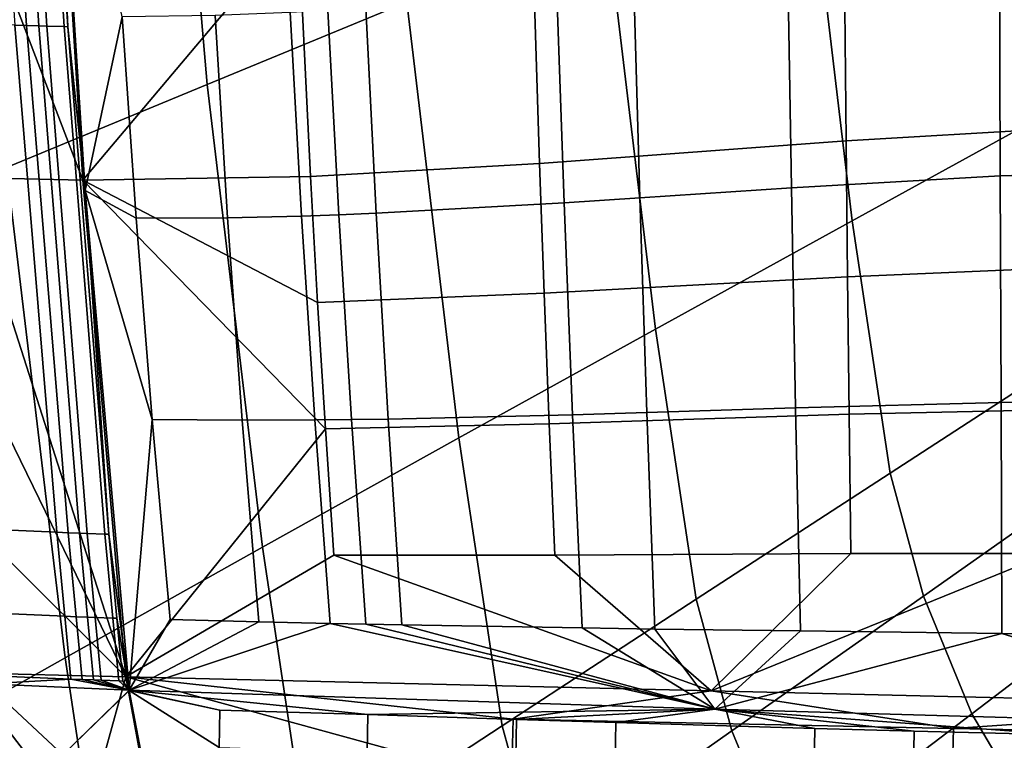
# Model space of a CAD drawing. Units: inches. Extents: x -11.5 to 22.8, y -9.9 to 9.9.
# Drawn here: x -7.6 to -5.5, y -4.3 to -2.8 of the extents above; entities that cross this region are included whole.
import ezdxf

# ---------------------------------------------------------------- set-up
doc = ezdxf.new("R2010")
doc.units = ezdxf.units.IN
doc.header["$MEASUREMENT"] = 0
for name, color, linetype in [('SEAT-BASE', 5, 'Continuous'), ('SEAT-FABRIC', 5, 'Continuous'), ('SEAT-SEAT', 5, 'Continuous')]:
    doc.layers.add(name, color=color, linetype=linetype)

msp = doc.modelspace()

# ---------------------------------------------------------------- linework, layer by layer
at = {"layer": 'SEAT-BASE'}
for points in [[(-2.3455, -1.7647, 16.8407), (-6.6658, -5.7763, 17.2312), (-2.6648, -2.0489, 16.7025)], [(-3.0679, -2.4939, 16.9329), (-6.6658, -5.7763, 17.2312), (-2.3455, -1.7647, 16.8407)], [(-2.7096, -1.986, 16.6875), (-6.0861, -5.1241, 17.1045), (-2.7361, -2.0129, 16.8212)], [(-5.5273, -4.6752, 16.8724), (-6.0861, -5.1241, 17.1045), (-2.7096, -1.986, 16.6875)], [(-6.0861, -5.1241, 17.1045), (-5.5144, -4.6313, 17.1836), (-2.7361, -2.0129, 16.8212)], [(-6.6658, -5.7763, 17.2312), (-5.387, -4.6339, 16.9027), (-2.6648, -2.0489, 16.7025)], [(-3.0679, -2.4939, 16.9329), (-5.7201, -4.9094, 17.178), (-6.6658, -5.7763, 17.2312)], [(-4.2425, -3.6547, 17.0752), (-5.7201, -4.9094, 17.178), (-3.0679, -2.4939, 16.9329)], [(-5.8134, -5.0634, 17.2807), (-4.2425, -3.6547, 17.0752), (-4.1996, -3.7912, 17.1258)], [(-5.8134, -5.0634, 17.2807), (-4.1996, -3.7912, 17.1258), (-5.9668, -5.3758, 17.3966)], [(-5.9668, -5.3758, 17.3966), (-4.1996, -3.7912, 17.1258), (-5.3424, -4.8953, 17.2961)], [(-4.4364, -4.3178, 16.8331), (-4.4026, -4.1392, 16.7036), (-5.8389, -5.5163, 16.9642)], [(-5.8389, -5.5163, 16.9642), (-4.4026, -4.1392, 16.7036), (-5.3003, -4.8854, 16.8163)]]:
    msp.add_3dface(points, dxfattribs=at)
at = {"layer": 'SEAT-BASE', "invisible_edges": 2}
msp.add_3dface([(-4.2425, -3.6547, 17.0752), (-5.8134, -5.0634, 17.2807), (-5.7201, -4.9094, 17.178)], dxfattribs=at)
at = {"layer": 'SEAT-FABRIC'}
for points in [[(-6.8743, -1.8465, 17.6554), (-7.2966, -1.9614, 17.673), (-7.2133, -2.9353, 17.7592), (-6.7959, -2.7634, 17.737)], [(-7.2966, -1.9614, 17.673), (-7.7209, -2.0777, 17.6779), (-7.6327, -3.1093, 17.7669), (-7.2133, -2.9353, 17.7592)], [(-5.5417, -2.2519, 17.6594), (-5.9599, -2.4224, 17.6809), (-5.8647, -3.2206, 17.7789), (-5.4533, -2.9939, 17.7483)], [(-6.3782, -2.5927, 17.7085), (-6.276, -3.447, 17.8154), (-5.8647, -3.2206, 17.7789), (-5.9599, -2.4224, 17.6809)], [(-6.7959, -2.7634, 17.737), (-6.6869, -3.674, 17.8519), (-6.276, -3.447, 17.8154), (-6.3782, -2.5927, 17.7085)], [(-6.7959, -2.7634, 17.737), (-7.2133, -2.9353, 17.7592), (-7.0975, -3.9026, 17.8806), (-6.6869, -3.674, 17.8519)], [(-7.2133, -2.9353, 17.7592), (-7.6327, -3.1093, 17.7669), (-7.5101, -4.1339, 17.8925), (-7.0975, -3.9026, 17.8806)], [(-5.4533, -2.9939, 17.7483), (-5.8647, -3.2206, 17.7789), (-5.7857, -3.748, 17.8607), (-5.38, -3.4842, 17.8228)], [(-7.6327, -3.1093, 17.7669), (-7.8434, -3.197, 17.7603), (-7.7173, -4.2504, 17.887), (-7.5101, -4.1339, 17.8925)], [(-6.276, -3.447, 17.8154), (-6.1913, -4.0116, 17.9045), (-5.7857, -3.748, 17.8607), (-5.8647, -3.2206, 17.7789)], [(-6.6869, -3.674, 17.8519), (-6.5965, -4.2758, 17.9475), (-6.1913, -4.0116, 17.9045), (-6.276, -3.447, 17.8154)], [(-5.38, -3.4842, 17.8228), (-5.7857, -3.748, 17.8607), (-5.7156, -4.0049, 17.9069), (-5.315, -3.723, 17.8648)], [(-6.6869, -3.674, 17.8519), (-7.0975, -3.9026, 17.8806), (-7.0015, -4.5419, 17.9818), (-6.5965, -4.2758, 17.9475)], [(-5.315, -3.723, 17.8648), (-5.7156, -4.0049, 17.9069), (-5.6146, -4.2508, 17.9553), (-5.2212, -3.9516, 17.9089)], [(-6.1913, -4.0116, 17.9045), (-6.1162, -4.2866, 17.9546), (-5.7156, -4.0049, 17.9069), (-5.7857, -3.748, 17.8607)], [(-7.0975, -3.9026, 17.8806), (-7.5101, -4.1339, 17.8925), (-7.4083, -4.811, 17.9972), (-7.0015, -4.5419, 17.9818)], [(-5.2212, -3.9516, 17.9089), (-5.6146, -4.2508, 17.9553), (-5.4793, -4.4802, 18.0047), (-5.0956, -4.1648, 17.9539)], [(-6.5965, -4.2758, 17.9475), (-6.5164, -4.5689, 18.0013), (-6.1162, -4.2866, 17.9546), (-6.1913, -4.0116, 17.9045)], [(-6.1162, -4.2866, 17.9546), (-6.0079, -4.5498, 18.0072), (-5.6146, -4.2508, 17.9553), (-5.7156, -4.0049, 17.9069)], [(-7.5101, -4.1339, 17.8925), (-7.7173, -4.2504, 17.887), (-7.6126, -4.9466, 17.9927), (-7.4083, -4.811, 17.9972)], [(-6.0079, -4.5498, 18.0072), (-5.8629, -4.7953, 18.0608), (-5.4793, -4.4802, 18.0047), (-5.6146, -4.2508, 17.9553)], [(-6.5965, -4.2758, 17.9475), (-7.0015, -4.5419, 17.9818), (-6.9164, -4.8532, 18.0386), (-6.5164, -4.5689, 18.0013)], [(-6.5164, -4.5689, 18.0013), (-6.4008, -4.8495, 18.0578), (-6.0079, -4.5498, 18.0072), (-6.1162, -4.2866, 17.9546)]]:
    msp.add_3dface(points, dxfattribs=at)
at = {"layer": 'SEAT-SEAT'}
for points in [[(-7.7742, -2.3503, 17.2644), (-7.5379, -2.0931, 17.2657), (-7.4732, -3.1358, 17.3403)], [(-7.0231, -2.6011, 17.2922), (-7.4732, -3.1358, 17.3403), (-7.5379, -2.0931, 17.2657)], [(-7.4685, -3.157, 17.1051), (-7.3908, -2.794, 17.0762), (-7.5356, -2.1072, 17.0299)], [(-7.5044, -2.8148, 17.0766), (-7.4685, -3.157, 17.1051), (-7.5356, -2.1072, 17.0299)], [(-7.5044, -2.8148, 17.0766), (-7.5356, -2.1072, 17.0299), (-7.5272, -2.4605, 17.0513)], [(-7.7742, -2.3503, 17.2644), (-7.4732, -3.1358, 17.3403), (-7.7177, -3.1298, 17.3224)], [(-7.6394, -2.4577, 17.0454), (-7.6154, -2.8113, 17.0706), (-7.5909, -2.812, 17.0723), (-7.6145, -2.4583, 17.047)], [(-7.5879, -2.4588, 17.0486), (-7.6145, -2.4583, 17.047), (-7.5909, -2.812, 17.0723), (-7.5651, -2.8127, 17.0739)], [(-7.5481, -2.8132, 17.0748), (-7.5705, -2.4592, 17.0496), (-7.5879, -2.4588, 17.0486), (-7.5651, -2.8127, 17.0739)], [(-7.5124, -2.8145, 17.0764), (-7.5352, -2.4603, 17.0511), (-7.5705, -2.4592, 17.0496), (-7.5481, -2.8132, 17.0748)], [(-7.5044, -2.8148, 17.0766), (-7.5272, -2.4605, 17.0513), (-7.5352, -2.4603, 17.0511), (-7.5124, -2.8145, 17.0764)], [(-5.8833, -2.4953, 17.2513), (-5.45, -2.4594, 17.2442), (-5.4504, -3.0281, 17.3047), (-5.8776, -3.053, 17.3088)], [(-5.8776, -3.053, 17.3088), (-6.5183, -3.1003, 17.3247), (-6.5351, -2.5617, 17.2735), (-5.8833, -2.4953, 17.2513)], [(-6.5351, -2.5617, 17.2735), (-6.5183, -3.1003, 17.3247), (-6.9972, -3.1277, 17.3381), (-7.0231, -2.6011, 17.2922)], [(-6.9972, -3.1277, 17.3381), (-7.4732, -3.1358, 17.3403), (-7.0231, -2.6011, 17.2922)], [(-5.1158, -2.6447, 17.0269), (-5.5571, -2.664, 17.0269), (-5.5553, -3.1262, 17.0783), (-5.1188, -3.1139, 17.0805)], [(-5.9997, -2.7, 17.0352), (-5.9919, -3.1514, 17.0836), (-5.5553, -3.1262, 17.0783), (-5.5571, -2.664, 17.0269)], [(-6.309, -3.1727, 17.0907), (-5.9919, -3.1514, 17.0836), (-5.9997, -2.7, 17.0352), (-6.3215, -2.7301, 17.0452)], [(-6.309, -3.1727, 17.0907), (-6.3215, -2.7301, 17.0452), (-6.4821, -2.7448, 17.0509), (-6.467, -3.183, 17.095)], [(-6.4821, -2.7448, 17.0509), (-6.8814, -2.7762, 17.0656), (-6.86, -3.2046, 17.1056), (-6.467, -3.183, 17.095)], [(-6.9607, -2.781, 17.0682), (-6.9381, -3.2078, 17.1075), (-6.86, -3.2046, 17.1056), (-6.8814, -2.7762, 17.0656)], [(-7.4685, -3.157, 17.1051), (-7.3617, -3.2147, 17.1117), (-7.3908, -2.794, 17.0762)], [(-7.3908, -2.794, 17.0762), (-7.3617, -3.2147, 17.1117), (-7.1704, -3.214, 17.1114), (-7.1967, -2.7912, 17.0744)], [(-7.0397, -2.7851, 17.0706), (-7.1967, -2.7912, 17.0744), (-7.1704, -3.214, 17.1114), (-7.0158, -3.2104, 17.1091)], [(-7.0158, -3.2104, 17.1091), (-6.9381, -3.2078, 17.1075), (-6.9607, -2.781, 17.0682), (-7.0397, -2.7851, 17.0706)], [(-7.6725, -3.8652, 17.1536), (-7.5275, -3.8714, 17.1712), (-7.6154, -2.8113, 17.0706), (-7.7635, -2.806, 17.0544)], [(-7.6154, -2.8113, 17.0706), (-7.5275, -3.8714, 17.1712), (-7.5041, -3.8723, 17.173), (-7.5909, -2.812, 17.0723)], [(-7.5651, -2.8127, 17.0739), (-7.5909, -2.812, 17.0723), (-7.5041, -3.8723, 17.173), (-7.4801, -3.8733, 17.1746)], [(-7.5651, -2.8127, 17.0739), (-7.4801, -3.8733, 17.1746), (-7.4639, -3.8739, 17.1756), (-7.5481, -2.8132, 17.0748)], [(-7.5481, -2.8132, 17.0748), (-7.4639, -3.8739, 17.1756), (-7.427, -3.8753, 17.1774), (-7.5124, -2.8145, 17.0764)], [(-7.427, -3.8753, 17.1774), (-7.4187, -3.8756, 17.1777), (-7.5044, -2.8148, 17.0766), (-7.5124, -2.8145, 17.0764)], [(-7.4187, -3.8756, 17.1777), (-7.4685, -3.157, 17.1051), (-7.5044, -2.8148, 17.0766)], [(-5.8776, -3.053, 17.3088), (-5.4504, -3.0281, 17.3047), (-5.451, -3.3195, 17.3419), (-5.8745, -3.3373, 17.3437)], [(-5.8745, -3.3373, 17.3437), (-6.5087, -3.3718, 17.3551), (-6.5183, -3.1003, 17.3247), (-5.8776, -3.053, 17.3088)], [(-6.9824, -3.3914, 17.3647), (-6.9972, -3.1277, 17.3381), (-6.5183, -3.1003, 17.3247), (-6.5087, -3.3718, 17.3551)], [(-6.9824, -3.3914, 17.3647), (-7.4732, -3.1358, 17.3403), (-6.9972, -3.1277, 17.3381)], [(-5.9919, -3.1514, 17.0836), (-5.983, -3.6112, 17.1427), (-5.5535, -3.5999, 17.1422), (-5.5553, -3.1262, 17.0783)], [(-5.1188, -3.1139, 17.0805), (-5.5553, -3.1262, 17.0783), (-5.5535, -3.5999, 17.1422), (-5.1228, -3.5965, 17.1474)], [(-7.3835, -4.1734, 17.4512), (-7.6813, -3.5627, 17.3631), (-7.7177, -3.1298, 17.3224)], [(-7.7177, -3.1298, 17.3224), (-7.4732, -3.1358, 17.3403), (-7.3835, -4.1734, 17.4512)], [(-6.9661, -3.6551, 17.3943), (-7.3835, -4.1734, 17.4512), (-7.4732, -3.1358, 17.3403)], [(-6.9661, -3.6551, 17.3943), (-7.4732, -3.1358, 17.3403), (-6.9824, -3.3914, 17.3647)], [(-7.376, -4.2015, 17.2168), (-7.3284, -3.6354, 17.1533), (-7.4685, -3.157, 17.1051)], [(-7.4685, -3.157, 17.1051), (-7.3284, -3.6354, 17.1533), (-7.3617, -3.2147, 17.1117)], [(-7.4685, -3.157, 17.1051), (-7.4187, -3.8756, 17.1777), (-7.376, -4.2015, 17.2168)], [(-6.2943, -3.6211, 17.1457), (-5.983, -3.6112, 17.1427), (-5.9919, -3.1514, 17.0836), (-6.309, -3.1727, 17.0907)], [(-6.467, -3.183, 17.095), (-6.86, -3.2046, 17.1056), (-6.8351, -3.6349, 17.153), (-6.4494, -3.6258, 17.1478)], [(-6.2943, -3.6211, 17.1457), (-6.309, -3.1727, 17.0907), (-6.467, -3.183, 17.095), (-6.4494, -3.6258, 17.1478)], [(-7.0158, -3.2104, 17.1091), (-7.1704, -3.214, 17.1114), (-7.1401, -3.6371, 17.1549), (-6.9881, -3.6367, 17.1544)], [(-6.9881, -3.6367, 17.1544), (-6.9117, -3.6359, 17.1538), (-6.9381, -3.2078, 17.1075), (-7.0158, -3.2104, 17.1091)], [(-6.9381, -3.2078, 17.1075), (-6.9117, -3.6359, 17.1538), (-6.8351, -3.6349, 17.153), (-6.86, -3.2046, 17.1056)], [(-7.1704, -3.214, 17.1114), (-7.3617, -3.2147, 17.1117), (-7.3284, -3.6354, 17.1533), (-7.1401, -3.6371, 17.1549)], [(-5.8745, -3.3373, 17.3437), (-5.451, -3.3195, 17.3419), (-5.4518, -3.6152, 17.3842), (-5.8713, -3.6247, 17.3832)], [(-5.8713, -3.6247, 17.3832), (-6.4982, -3.6446, 17.389), (-6.5087, -3.3718, 17.3551), (-5.8745, -3.3373, 17.3437)], [(-6.5087, -3.3718, 17.3551), (-6.4982, -3.6446, 17.389), (-6.9661, -3.6551, 17.3943), (-6.9824, -3.3914, 17.3647)], [(-7.3835, -4.1734, 17.4512), (-7.6495, -3.9086, 17.4011), (-7.6813, -3.5627, 17.3631)], [(-5.983, -3.6112, 17.1427), (-5.9729, -4.0777, 17.2136), (-5.552, -4.0834, 17.2196), (-5.5535, -3.5999, 17.1422)], [(-5.1228, -3.5965, 17.1474), (-5.5535, -3.5999, 17.1422), (-5.552, -4.0834, 17.2196), (-5.1281, -4.0907, 17.2289)], [(-6.4494, -3.6258, 17.1478), (-6.429, -4.0715, 17.2102), (-6.2774, -4.0737, 17.2111), (-6.2943, -3.6211, 17.1457)], [(-6.2774, -4.0737, 17.2111), (-5.9729, -4.0777, 17.2136), (-5.983, -3.6112, 17.1427), (-6.2943, -3.6211, 17.1457)], [(-5.8713, -3.6247, 17.3832), (-5.4518, -3.6152, 17.3842), (-5.4529, -3.9156, 17.4321), (-5.8679, -3.9159, 17.4276)], [(-7.376, -4.2015, 17.2168), (-7.2908, -4.0541, 17.2017), (-7.3284, -3.6354, 17.1533)], [(-7.3284, -3.6354, 17.1533), (-7.2908, -4.0541, 17.2017), (-7.1054, -4.0588, 17.2054), (-7.1401, -3.6371, 17.1549)], [(-6.9881, -3.6367, 17.1544), (-7.1401, -3.6371, 17.1549), (-7.1054, -4.0588, 17.2054), (-6.9562, -4.0622, 17.2071)], [(-6.9562, -4.0622, 17.2071), (-6.8814, -4.0637, 17.2078), (-6.9117, -3.6359, 17.1538), (-6.9881, -3.6367, 17.1544)], [(-6.9117, -3.6359, 17.1538), (-6.8814, -4.0637, 17.2078), (-6.8063, -4.0652, 17.2083), (-6.8351, -3.6349, 17.153)], [(-6.4494, -3.6258, 17.1478), (-6.8351, -3.6349, 17.153), (-6.8063, -4.0652, 17.2083), (-6.429, -4.0715, 17.2102)], [(-5.8679, -3.9159, 17.4276), (-6.4867, -3.9193, 17.4267), (-6.4982, -3.6446, 17.389), (-5.8713, -3.6247, 17.3832)], [(-6.9483, -3.9196, 17.427), (-7.3835, -4.1734, 17.4512), (-6.9661, -3.6551, 17.3943)], [(-6.4982, -3.6446, 17.389), (-6.4867, -3.9193, 17.4267), (-6.9483, -3.9196, 17.427), (-6.9661, -3.6551, 17.3943)], [(-7.6557, -4.0408, 17.1738), (-7.5107, -4.047, 17.1916), (-7.5275, -3.8714, 17.1712), (-7.6725, -3.8652, 17.1536)], [(-7.5275, -3.8714, 17.1712), (-7.5107, -4.047, 17.1916), (-7.4873, -4.0479, 17.1935), (-7.5041, -3.8723, 17.173)], [(-7.4801, -3.8733, 17.1746), (-7.5041, -3.8723, 17.173), (-7.4873, -4.0479, 17.1935), (-7.4635, -4.0489, 17.1952)], [(-7.4801, -3.8733, 17.1746), (-7.4635, -4.0489, 17.1952), (-7.4473, -4.0495, 17.1962), (-7.4639, -3.8739, 17.1756)], [(-7.4639, -3.8739, 17.1756), (-7.4473, -4.0495, 17.1962), (-7.4103, -4.0509, 17.198), (-7.427, -3.8753, 17.1774)], [(-7.4103, -4.0509, 17.198), (-7.402, -4.0512, 17.1984), (-7.4187, -3.8756, 17.1777), (-7.427, -3.8753, 17.1774)], [(-7.376, -4.2015, 17.2168), (-7.4187, -3.8756, 17.1777), (-7.402, -4.0512, 17.1984)], [(-7.7216, -4.1652, 17.4159), (-7.6495, -3.9086, 17.4011), (-7.3835, -4.1734, 17.4512)], [(-7.3835, -4.1734, 17.4512), (-6.9483, -3.9196, 17.427), (-6.1593, -4.2026, 17.4716)], [(-6.1593, -4.2026, 17.4716), (-6.9483, -3.9196, 17.427), (-6.4867, -3.9193, 17.4267)], [(-6.1593, -4.2026, 17.4716), (-6.4867, -3.9193, 17.4267), (-5.8679, -3.9159, 17.4276)], [(-6.1593, -4.2026, 17.4716), (-5.4529, -3.9156, 17.4321), (-4.9364, -4.2319, 17.5001)], [(-5.8679, -3.9159, 17.4276), (-5.4529, -3.9156, 17.4321), (-6.1593, -4.2026, 17.4716)], [(-7.643, -4.1721, 17.1893), (-7.498, -4.1782, 17.2072), (-7.5107, -4.047, 17.1916), (-7.6557, -4.0408, 17.1738)], [(-7.5107, -4.047, 17.1916), (-7.498, -4.1782, 17.2072), (-7.4746, -4.1791, 17.2091), (-7.4873, -4.0479, 17.1935)], [(-7.4635, -4.0489, 17.1952), (-7.4873, -4.0479, 17.1935), (-7.4746, -4.1791, 17.2091), (-7.4508, -4.1801, 17.2108)], [(-7.4347, -4.1807, 17.2118), (-7.4473, -4.0495, 17.1962), (-7.4635, -4.0489, 17.1952), (-7.4508, -4.1801, 17.2108)], [(-7.3976, -4.1821, 17.2137), (-7.4103, -4.0509, 17.198), (-7.4473, -4.0495, 17.1962), (-7.4347, -4.1807, 17.2118)], [(-7.3893, -4.1824, 17.2141), (-7.402, -4.0512, 17.1984), (-7.4103, -4.0509, 17.198), (-7.3976, -4.1821, 17.2137)], [(-7.376, -4.2015, 17.2168), (-7.402, -4.0512, 17.1984), (-7.3893, -4.1824, 17.2141)], [(-7.376, -4.2015, 17.2168), (-7.1054, -4.0588, 17.2054), (-7.2908, -4.0541, 17.2017)], [(-6.9562, -4.0622, 17.2071), (-7.1054, -4.0588, 17.2054), (-7.376, -4.2015, 17.2168)], [(-7.376, -4.2015, 17.2168), (-6.1521, -4.2412, 17.2387), (-6.9562, -4.0622, 17.2071)], [(-6.9562, -4.0622, 17.2071), (-6.1521, -4.2412, 17.2387), (-6.8814, -4.0637, 17.2078)], [(-6.1521, -4.2412, 17.2387), (-6.8063, -4.0652, 17.2083), (-6.8814, -4.0637, 17.2078)], [(-6.429, -4.0715, 17.2102), (-6.8063, -4.0652, 17.2083), (-6.1521, -4.2412, 17.2387)], [(-6.2774, -4.0737, 17.2111), (-6.429, -4.0715, 17.2102), (-6.1521, -4.2412, 17.2387)], [(-6.1521, -4.2412, 17.2387), (-5.9729, -4.0777, 17.2136), (-6.2774, -4.0737, 17.2111)], [(-6.1521, -4.2412, 17.2387), (-5.552, -4.0834, 17.2196), (-5.9729, -4.0777, 17.2136)], [(-4.9303, -4.2762, 17.2682), (-5.552, -4.0834, 17.2196), (-6.1521, -4.2412, 17.2387)], [(-5.1281, -4.0907, 17.2289), (-5.552, -4.0834, 17.2196), (-4.9303, -4.2762, 17.2682)], [(-7.7119, -4.5129, 17.4523), (-7.7216, -4.1652, 17.4159), (-7.5959, -4.5027, 17.4715)], [(-7.5959, -4.5027, 17.4715), (-7.7216, -4.1652, 17.4159), (-7.4709, -4.4913, 17.4851)], [(-7.4709, -4.4913, 17.4851), (-7.7216, -4.1652, 17.4159), (-7.3835, -4.1734, 17.4512)], [(-7.643, -4.1721, 17.1893), (-7.6745, -4.1885, 17.1856), (-7.498, -4.1782, 17.2072)], [(-7.376, -4.2015, 17.2168), (-7.498, -4.1782, 17.2072), (-7.6745, -4.1885, 17.1856)], [(-7.376, -4.2015, 17.2168), (-7.4746, -4.1791, 17.2091), (-7.498, -4.1782, 17.2072)], [(-7.4709, -4.4913, 17.4851), (-7.3835, -4.1734, 17.4512), (-7.2998, -4.6288, 17.5157)], [(-6.1593, -4.2026, 17.4716), (-6.5735, -4.262, 17.4768), (-7.3835, -4.1734, 17.4512)], [(-7.3835, -4.1734, 17.4512), (-6.5735, -4.262, 17.4768), (-6.5767, -4.3948, 17.4985)], [(-7.3835, -4.1734, 17.4512), (-6.5767, -4.3948, 17.4985), (-7.2998, -4.6288, 17.5157)], [(-7.5147, -4.3364, 17.2236), (-7.376, -4.2015, 17.2168), (-7.6745, -4.1885, 17.1856)], [(-7.5147, -4.3364, 17.2236), (-7.6745, -4.1885, 17.1856), (-7.6538, -4.3371, 17.2042)], [(-7.4508, -4.1801, 17.2108), (-7.4746, -4.1791, 17.2091), (-7.376, -4.2015, 17.2168)], [(-7.376, -4.2015, 17.2168), (-7.4347, -4.1807, 17.2118), (-7.4508, -4.1801, 17.2108)], [(-7.376, -4.2015, 17.2168), (-7.3976, -4.1821, 17.2137), (-7.4347, -4.1807, 17.2118)], [(-7.3893, -4.1824, 17.2141), (-7.3976, -4.1821, 17.2137), (-7.376, -4.2015, 17.2168)], [(-7.376, -4.2025, 17.2169), (-7.376, -4.2015, 17.2168), (-7.5147, -4.3364, 17.2236)], [(-7.376, -4.2025, 17.2169), (-7.5147, -4.3364, 17.2236), (-7.2891, -4.658, 17.2815)], [(-7.376, -4.2025, 17.2169), (-7.1867, -4.2436, 17.2271), (-7.376, -4.2015, 17.2168)], [(-7.376, -4.2015, 17.2168), (-7.1867, -4.2436, 17.2271), (-6.8777, -4.2527, 17.2332)], [(-7.376, -4.2015, 17.2168), (-6.8777, -4.2527, 17.2332), (-6.1521, -4.2412, 17.2387)], [(-7.2891, -4.658, 17.2815), (-7.1879, -4.3215, 17.2374), (-7.376, -4.2025, 17.2169)], [(-7.376, -4.2025, 17.2169), (-7.1879, -4.3215, 17.2374), (-7.1867, -4.2436, 17.2271)], [(-6.5735, -4.262, 17.4768), (-6.1593, -4.2026, 17.4716), (-5.6533, -4.2817, 17.4934)], [(-5.6533, -4.2817, 17.4934), (-6.1593, -4.2026, 17.4716), (-4.9364, -4.2319, 17.5001)], [(-5.6533, -4.2817, 17.4934), (-4.9364, -4.2319, 17.5001), (-5.0677, -4.2935, 17.5086)], [(-6.8788, -4.3309, 17.2445), (-6.8777, -4.2527, 17.2332), (-7.1867, -4.2436, 17.2271), (-7.1879, -4.3215, 17.2374)], [(-6.8788, -4.3309, 17.2445), (-6.568, -4.3406, 17.2501), (-6.5668, -4.2625, 17.2379), (-6.8777, -4.2527, 17.2332)], [(-6.1521, -4.2412, 17.2387), (-6.8777, -4.2527, 17.2332), (-6.5668, -4.2625, 17.2379)], [(-6.1521, -4.2412, 17.2387), (-6.5668, -4.2625, 17.2379), (-6.3591, -4.2691, 17.241)], [(-6.3591, -4.2691, 17.241), (-5.943, -4.2814, 17.2483), (-6.1521, -4.2412, 17.2387)], [(-6.1521, -4.2412, 17.2387), (-5.4229, -4.2949, 17.26), (-4.9303, -4.2762, 17.2682)], [(-6.1521, -4.2412, 17.2387), (-5.943, -4.2814, 17.2483), (-5.735, -4.2871, 17.2526)], [(-6.1521, -4.2412, 17.2387), (-5.735, -4.2871, 17.2526), (-5.4229, -4.2949, 17.26)], [(-5.6533, -4.2817, 17.4934), (-5.6567, -4.414, 17.5185), (-6.5767, -4.3948, 17.4985), (-6.5735, -4.262, 17.4768)], [(-6.3591, -4.2691, 17.241), (-6.5668, -4.2625, 17.2379), (-6.568, -4.3406, 17.2501), (-6.3603, -4.3469, 17.2538)], [(-5.9445, -4.3587, 17.2621), (-5.943, -4.2814, 17.2483), (-6.3591, -4.2691, 17.241), (-6.3603, -4.3469, 17.2538)], [(-5.7365, -4.3642, 17.2668), (-5.735, -4.2871, 17.2526), (-5.943, -4.2814, 17.2483), (-5.9445, -4.3587, 17.2621)], [(-5.4246, -4.3717, 17.2746), (-5.4229, -4.2949, 17.26), (-5.735, -4.2871, 17.2526), (-5.7365, -4.3642, 17.2668)], [(-5.0677, -4.2935, 17.5086), (-5.0711, -4.4257, 17.5346), (-5.6567, -4.414, 17.5185), (-5.6533, -4.2817, 17.4934)]]:
    msp.add_3dface(points, dxfattribs=at)

doc.saveas('drawing.dxf')
